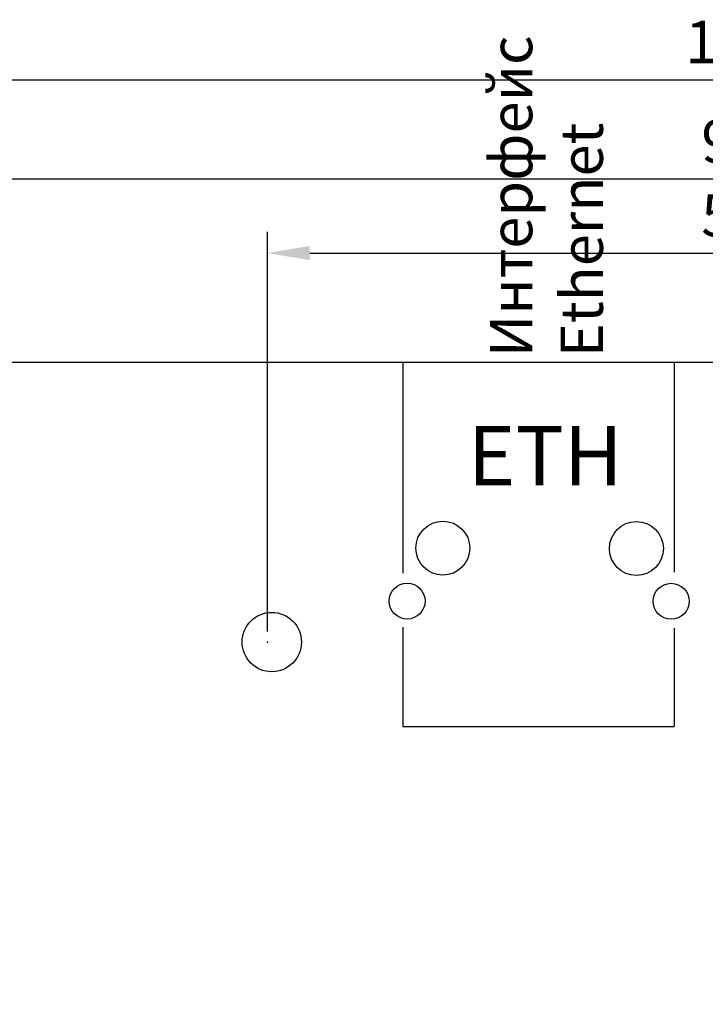
# Model space of a CAD drawing. Units: millimetres. Extents: x -10 to 258, y 12 to 237.
# Drawn here: x 72 to 113, y 179 to 237 of the extents above; entities that cross this region are included whole.
import ezdxf

# ---------------------------------------------------------------- set-up
doc = ezdxf.new("R2010")
doc.units = ezdxf.units.MM
doc.layers.add('ethernet', color=7, linetype='Continuous', plot=False)
doc.layers.add('размеры', color=200, linetype='Continuous')
doc.styles.get("Standard").update_dxf_attribs({"font": 'arial.ttf'})
doc.styles.add('Аннотативный', font='arial.ttf')
doc.dimstyles.new('ISO-25', dxfattribs={"dimtxt": 2.5, "dimasz": 2.5, "dimexe": 1.25, "dimexo": 0.625, "dimtad": 1, "dimtxsty": 'Standard', "dimcen": 2.5, "dimadec": 0, "dimazin": 0, "dimtfac": 1, "dimtmove": 0, "dimatfit": 3, "dimfxl": 1, "dimarcsym": 0})

# ---------------------------------------------------------------- blocks, each defined once
blk = doc.blocks.new('*D3')
at = {"layer": 'ethernet', "color": 0, "transparency": 16777216}
for p in [(174.475, 233.272), (54.475, 216.591), (174.475, 216.591)]:
    blk.add_point(p, dxfattribs=at)
at = {"layer": 'размеры', "color": 0, "lineweight": -2, "transparency": 16777216}
for p, q in [((54.475, 217.216), (54.475, 234.522)), ((174.475, 217.216), (174.475, 234.522)), ((56.975, 233.272), (171.975, 233.272))]:
    blk.add_line(p, q, dxfattribs=at)
at = {"layer": 'размеры', "color": 0, "transparency": 16777216}
for points in [[(56.975, 233.689), (56.975, 232.855), (54.475, 233.272)], [(171.975, 233.689), (171.975, 232.855), (174.475, 233.272)]]:
    blk.add_solid(points, dxfattribs=at)
at = {"layer": 'размеры', "color": 0, "transparency": 16777216, "insert": (114.475, 235.173), "char_height": 2.5, "attachment_point": 5}
blk.add_mtext('120', dxfattribs=at)
blk = doc.blocks.new('*D4')
at = {"layer": 'ethernet', "color": 0, "transparency": 16777216}
for p in [(68.975, 227.412), (68.975, 200.091), (159.975, 200.091)]:
    blk.add_point(p, dxfattribs=at)
at = {"layer": 'размеры', "color": 0, "lineweight": -2, "transparency": 16777216}
for p, q in [((68.975, 200.716), (68.975, 228.662)), ((159.975, 200.716), (159.975, 228.662)), ((157.475, 227.412), (71.475, 227.412))]:
    blk.add_line(p, q, dxfattribs=at)
at = {"layer": 'размеры', "color": 0, "transparency": 16777216}
for points in [[(71.475, 227.828), (71.475, 226.995), (68.975, 227.412)], [(157.475, 227.828), (157.475, 226.995), (159.975, 227.412)]]:
    blk.add_solid(points, dxfattribs=at)
at = {"layer": 'размеры', "color": 0, "transparency": 16777216, "insert": (114.475, 229.313), "char_height": 2.5, "attachment_point": 5}
blk.add_mtext('91', dxfattribs=at)
blk = doc.blocks.new('*D5')
at = {"layer": 'ethernet', "color": 0, "transparency": 16777216}
for p in [(141.975, 223.044), (86.975, 200.091), (141.975, 200.091)]:
    blk.add_point(p, dxfattribs=at)
at = {"layer": 'размеры', "color": 0, "lineweight": -2, "transparency": 16777216}
for p, q in [((86.975, 200.716), (86.975, 224.294)), ((141.975, 200.716), (141.975, 224.294)), ((89.475, 223.044), (139.475, 223.044))]:
    blk.add_line(p, q, dxfattribs=at)
at = {"layer": 'размеры', "color": 0, "transparency": 16777216}
for points in [[(89.475, 223.46), (89.475, 222.627), (86.975, 223.044)], [(139.475, 223.46), (139.475, 222.627), (141.975, 223.044)]]:
    blk.add_solid(points, dxfattribs=at)
at = {"layer": 'размеры', "color": 0, "transparency": 16777216, "insert": (114.475, 224.94), "char_height": 2.5, "attachment_point": 5}
blk.add_mtext('55', dxfattribs=at)

msp = doc.modelspace()

# ---------------------------------------------------------------- linework, layer by layer
msp.add_lwpolyline([(54.475, 36.591), (174.475, 36.591), (174.475, 216.591), (54.475, 216.591)], close=True)
for points in [[(94.976, 216.586), (94.976, 204.172)], [(110.982, 216.586), (110.982, 204.212)], [(94.976, 204.172), (94.976, 204.152)], [(94.976, 200.969), (94.976, 195.102), (110.982, 195.102)], [(110.982, 200.908), (110.982, 195.102)]]:
    msp.add_lwpolyline(points)
for centre, radius in [((97.328, 205.631), 1.592), ((108.749, 205.61), 1.592), ((95.217, 202.51), 1.061), ((110.805, 202.496), 1.061), ((87.234, 200.091), 1.75)]:
    msp.add_circle(centre, radius)

# ---------------------------------------------------------------- texts
at = {"color": 0, "insert": (98.794, 212.842), "char_height": 3.5, "attachment_point": 1, "style": 'Аннотативный'}
msp.add_mtext_dynamic_manual_height_columns('ETH', width=30.14736, gutter_width=12.5, heights=[0], dxfattribs=at)
at = {"layer": 'ethernet', "color": 30, "insert": (100.105, 216.901), "char_height": 2.5, "attachment_point": 1, "rotation": 90, "style": 'Аннотативный'}
msp.add_mtext_dynamic_manual_height_columns('Интерфейс\\PEthernet', width=62.80262, gutter_width=12.5, heights=[0], dxfattribs=at)

# ---------------------------------------------------------------- dimensions: what is measured, and where the dimension line sits
at = {"layer": 'размеры'}
for base, p1, p2, picture, middle in [((174.475, 233.272), (54.475, 216.591), (174.475, 216.591), '*D3', (114.475, 235.173)), ((68.975, 227.412), (159.975, 200.091), (68.975, 200.091), '*D4', (114.475, 229.313)), ((141.975, 223.044), (86.975, 200.091), (141.975, 200.091), '*D5', (114.475, 224.94))]:
    dim = msp.add_linear_dim(base=base, p1=p1, p2=p2, dimstyle='ISO-25', dxfattribs=at)
    dim.commit()
    dim.dimension.update_dxf_attribs({"geometry": picture, "text_midpoint": middle})

doc.saveas('drawing.dxf')
